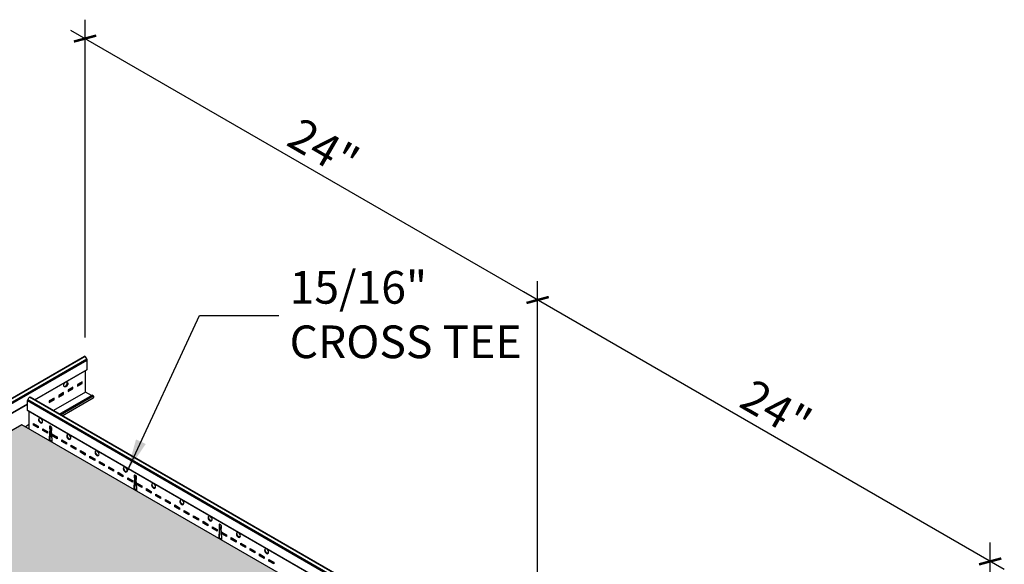
# Model space of a CAD drawing. Units: inches. Extents: x 1501 to 2151, y 43 to 337.
# Drawn here: x 1850 to 1895, y 312 to 337 of the extents above; entities that cross this region are included whole.
import ezdxf

# ---------------------------------------------------------------- set-up
doc = ezdxf.new("R2010")
doc.units = ezdxf.units.IN
doc.header["$MEASUREMENT"] = 0
doc.layers.get('0').update_dxf_attribs({"plot": 0})
for name, color, linetype in [('Hatch', 9, 'Continuous'), ('Layer2', 2, 'Continuous'), ('Z-SIMPLEX-DIMENSION', 21, 'Continuous')]:
    doc.layers.add(name, color=color, linetype=linetype)
doc.layers.add('Invisible', color=6, linetype='Continuous', plot=False)
doc.styles.add('A16', font='stylu.ttf', dxfattribs={"height": 1.5})
doc.styles.get("Standard").update_dxf_attribs({"font": 'arial.ttf'})
doc.dimstyles.new('LEADER16', dxfattribs={"dimscale": 16, "dimtxt": 0.125, "dimasz": 0.125, "dimexe": 0.125, "dimexo": 0.125, "dimgap": 0.03125, "dimtad": 0, "dimdec": 5, "dimzin": 1, "dimdsep": 46, "dimlunit": 4, "dimtxsty": 'A16', "dimcen": 0.09375, "dimdle": 0.125, "dimclrd": 6, "dimclre": 6, "dimclrt": 1, "dimadec": 0, "dimazin": 0, "dimtfac": 0.8, "dimtdec": 5, "dimtmove": 2, "dimatfit": 3, "dimfxl": 0, "dimtolj": 1, "dimtzin": 1, "dimarcsym": 0})
doc.dimstyles.get("Standard").update_dxf_attribs({"dimtxt": 0.18, "dimasz": 0.18, "dimexe": 0.18, "dimexo": 0.0625, "dimgap": 0.09, "dimtad": 0, "dimtih": 1, "dimtoh": 1, "dimdec": 4, "dimzin": 0, "dimdsep": 46, "dimtxsty": 'Standard', "dimcen": 0.09, "dimadec": 0, "dimazin": 0, "dimtfac": 1, "dimtdec": 4, "dimtofl": 0, "dimtmove": 0, "dimatfit": 3, "dimfxl": 0, "dimtolj": 1, "dimtzin": 0, "dimarcsym": 0})

# ---------------------------------------------------------------- blocks, each defined once
blk = doc.blocks.new('_ARCHTICK')
at = {"color": 0, "linetype": 'ByBlock', "const_width": 0.15}
blk.add_lwpolyline([(-0.5, -0.5), (0.5, 0.5)], dxfattribs=at)
blk = doc.blocks.new('*D27')
at = {"layer": 'Defpoints', "color": 0, "transparency": 16777216}
for p in [(1873.768, 323.702), (1873.768, 309.118), (1894.552, 297.118)]:
    blk.add_point(p, dxfattribs=at)
at = {"layer": 'Z-SIMPLEX-DIMENSION', "color": 2, "lineweight": -2, "transparency": 16777216}
for p, q in [((1873.768, 309.984), (1873.768, 324.568)), ((1895.202, 311.327), (1873.118, 324.077))]:
    blk.add_line(p, q, dxfattribs=at)
at = {"layer": 'Z-SIMPLEX-DIMENSION', "color": 2, "linetype": 'ByBlock', "lineweight": -2, "transparency": 16777216}
blk.add_line((1894.552, 297.984), (1894.552, 312.568), dxfattribs=at)
at = {"layer": 'Z-SIMPLEX-DIMENSION', "color": 2, "lineweight": -2, "transparency": 16777216, "xscale": 0.75, "yscale": 0.75, "zscale": 0.75}
for p, rotation in [((1873.768, 323.702), 149.9999999999997), ((1894.552, 311.702), 329.9999999999997)]:
    blk.add_blockref('_ARCHTICK', p, dxfattribs=dict(at, rotation=rotation))
at = {"layer": 'Z-SIMPLEX-DIMENSION', "color": 21, "transparency": 16777216, "insert": (1884.724, 318.679), "char_height": 1.5, "attachment_point": 5, "rotation": 330}
blk.add_mtext('\\A1;24"', dxfattribs=at)
blk = doc.blocks.new('*D28')
at = {"layer": 'Defpoints', "color": 0, "transparency": 16777216}
for p in [(1852.983, 335.702), (1852.983, 321.118), (1873.768, 309.118)]:
    blk.add_point(p, dxfattribs=at)
at = {"layer": 'Z-SIMPLEX-DIMENSION', "color": 2, "lineweight": -2, "transparency": 16777216}
for p, q in [((1852.983, 321.984), (1852.983, 336.568)), ((1874.417, 323.327), (1852.333, 336.077))]:
    blk.add_line(p, q, dxfattribs=at)
at = {"layer": 'Z-SIMPLEX-DIMENSION', "color": 2, "linetype": 'ByBlock', "lineweight": -2, "transparency": 16777216}
blk.add_line((1873.768, 309.984), (1873.768, 324.568), dxfattribs=at)
at = {"layer": 'Z-SIMPLEX-DIMENSION', "color": 2, "lineweight": -2, "transparency": 16777216, "xscale": 0.75, "yscale": 0.75, "zscale": 0.75}
for p, rotation in [((1852.983, 335.702), 150.0000000000004), ((1873.768, 323.702), 330.0000000000004)]:
    blk.add_blockref('_ARCHTICK', p, dxfattribs=dict(at, rotation=rotation))
at = {"layer": 'Z-SIMPLEX-DIMENSION', "color": 21, "transparency": 16777216, "insert": (1863.939, 330.679), "char_height": 1.5, "attachment_point": 5, "rotation": 330}
blk.add_mtext('\\A1;24"', dxfattribs=at)

msp = doc.modelspace()

# ---------------------------------------------------------------- hatches: boundary and pattern name
at = {"layer": 'Hatch'}
h = msp.add_hatch(dxfattribs=at)
h.set_pattern_fill('HEX', color=8, scale=1.5)
h.set_pattern_definition([(0, (72.26932, 101.38842), (0, 0.324759526), [0.1875, -0.375]), (120, (72.26932, 101.38842), (-0.28125, -0.162379763), [0.1875, -0.375]), (60, (72.45682, 101.38842), (-0.28125, 0.162379763), [0.1875, -0.375])])
h.paths.add_polyline_path([(1870.67903, 283.35233), (1890.36608, 294.71866), (1870.86447, 305.97791), (1851.36287, 294.71866), (1870.60186, 283.60679), (1870.66317, 283.57562), (1870.67922, 283.54446)])
h.paths.add_polyline_path([(1849.89442, 295.35233), (1869.58147, 306.71866), (1850.07987, 317.97791), (1830.57826, 306.71866), (1849.81725, 295.60679), (1849.87856, 295.57562), (1849.89462, 295.54446)])
edge = h.paths.add_edge_path()
edge.add_line((1829.29526, 305.97791), (1809.79365, 294.71866))
edge.add_line((1809.79365, 294.71866), (1829.52572, 283.32634))
edge.add_line((1829.52572, 283.32634), (1829.52553, 283.57045))
edge.add_line((1829.52553, 283.57045), (1829.54158, 283.60161))
edge.add_line((1829.54158, 283.60161), (1829.59411, 283.63194))
edge.add_line((1829.59411, 283.63194), (1848.79686, 294.71866))
edge.add_line((1848.79686, 294.71866), (1829.29526, 305.97791))

# ---------------------------------------------------------------- linework, layer by layer
at = {"layer": 'Invisible'}
msp.add_lwpolyline([(1849.89442, 295.35233), (1869.58147, 306.71866), (1850.07987, 317.97791), (1830.57826, 306.71866), (1849.81725, 295.60679), (1849.87856, 295.57562), (1849.89462, 295.54446), (1849.89442, 295.35233)], dxfattribs=at)
at = {"layer": 'Layer2', "color": 3}
for p, q in [((1808.05978, 295.19909), (1852.95657, 321.12026)), ((1850.67459, 319.11604), (1853.06578, 320.49659)), ((1853.00996, 319.47703), (1851.52964, 318.62237)), ((1851.79939, 318.46663), (1853.30678, 319.33692)), ((1853.27971, 319.32129), (1853.00996, 319.47703)), ((1829.88998, 307.11604), (1850.33697, 318.92111)), ((1891.0223, 295.82127), (1850.45708, 319.24161)), ((1851.93555, 318.38802), (1853.36174, 319.21143)), ((1870.26989, 307.11611), (1850.34725, 318.61845)), ((1850.41996, 317.78156), (1850.41996, 318.57632)), ((1850.41996, 317.98169), (1850.24664, 317.88162))]:
    msp.add_line(p, q, dxfattribs=at)
at = {"layer": 'Layer2'}
for p, q in [((1808.06659, 295.18521), (1852.9829, 321.11766)), ((1808.09587, 295.03779), (1853.06177, 320.99886)), ((1808.09587, 294.97529), (1853.07762, 320.94552)), ((1850.66518, 319.12146), (1853.07762, 320.51429)), ((1851.8544, 318.43487), (1853.36179, 319.30516)), ((1829.88057, 307.12146), (1850.33697, 318.93197)), ((1890.93345, 295.62793), (1850.33697, 319.06632)), ((1890.95098, 295.68031), (1850.35266, 319.11976)), ((1891.0223, 295.80346), (1850.43132, 319.23868)), ((1870.27916, 307.12146), (1850.33697, 318.63509)), ((1870.27916, 307.12146), (1850.36475, 318.61905))]:
    msp.add_line(p, q, dxfattribs=at)
at = {"layer": 'Layer2', "color": 3}
for points in [[(1853.06578, 320.49659, 0.31697731), (1853.07762, 320.51429), (1853.07762, 320.94552, 0.12760633), (1853.06177, 320.99886), (1853.00923, 321.08986, 0.37282469), (1852.95657, 321.12026), (1852.95657, 321.12026)], [(1853.38884, 319.24266, 0.23227492), (1853.36179, 319.30516), (1853.30678, 319.33692)], [(1850.34725, 318.61845, -0.29169121), (1850.33697, 318.63546), (1850.33697, 319.06669, -0.12760633), (1850.35283, 319.12004), (1850.40536, 319.21103, -0.37282469), (1850.45803, 319.24144), (1850.51056, 319.21111, -0.01645505), (1850.51256, 319.20958)], [(1853.36174, 319.21143), (1853.36179, 319.21141, 0.34430492), (1853.38884, 319.24266)], [(1851.45576, 317.38159), (1851.45576, 317.5928), (1851.44277, 317.6503), (1851.44277, 317.7003), (1851.45576, 317.7428), (1851.45576, 317.82655, 0.23914631), (1851.42869, 317.87342), (1851.37457, 317.90467, 0.71743894), (1851.3475, 317.88905), (1851.3475, 317.8053), (1851.36049, 317.7478), (1851.36049, 317.6978), (1851.3475, 317.6553), (1851.3475, 317.44409)], [(1851.45576, 317.21862), (1851.40163, 317.24987, -0.23914631), (1851.37457, 317.29675), (1851.37457, 317.45972)], [(1851.45576, 317.38159), (1851.45576, 317.21862, -0.71743889), (1851.42869, 317.203), (1851.37457, 317.23425, -0.23914631), (1851.3475, 317.28112), (1851.3475, 317.44409)], [(1855.34974, 315.1334), (1855.34974, 315.34461), (1855.33675, 315.40211), (1855.33675, 315.45211), (1855.34974, 315.49461), (1855.34974, 315.57836, 0.23914631), (1855.32268, 315.62523), (1855.26855, 315.65648, 0.71743894), (1855.24149, 315.64086), (1855.24149, 315.55711), (1855.25448, 315.49961), (1855.25448, 315.44961), (1855.24149, 315.40711), (1855.24149, 315.1959)], [(1855.34974, 315.1334), (1855.34974, 314.97043, -0.71743889), (1855.32268, 314.9548), (1855.26855, 314.98605, -0.23914631), (1855.24149, 315.03293), (1855.24149, 315.1959)], [(1855.34974, 314.97043), (1855.29561, 315.00168, -0.23914631), (1855.26855, 315.04855), (1855.26855, 315.21152)], [(1859.24372, 312.88521), (1859.24372, 313.09641), (1859.23073, 313.15391), (1859.23073, 313.20391), (1859.24372, 313.24641), (1859.24372, 313.33016, 0.23914631), (1859.21666, 313.37704), (1859.16253, 313.40829, 0.71743894), (1859.13547, 313.39266), (1859.13547, 313.30891), (1859.14846, 313.25141), (1859.14846, 313.20141), (1859.13547, 313.15891), (1859.13547, 312.94771)], [(1859.24372, 312.88521), (1859.24372, 312.72224, -0.71743889), (1859.21666, 312.70661), (1859.16253, 312.73786, -0.23914631), (1859.13547, 312.78474), (1859.13547, 312.94771)], [(1859.24372, 312.72224), (1859.1896, 312.75349, -0.23914631), (1859.16253, 312.80036), (1859.16253, 312.96333)]]:
    msp.add_lwpolyline(points, format="xyb", dxfattribs=at)
for points in [[(1853.00996, 319.47704), (1853.00996, 320.46437)], [(1852.63818, 319.77676), (1852.82748, 319.88605), (1852.82748, 319.93349)], [(1851.77285, 319.27716), (1851.96215, 319.38645), (1851.96215, 319.43389)], [(1852.20551, 319.52696), (1852.39481, 319.63625), (1852.39481, 319.68369)], [(1851.34018, 319.02736), (1851.52948, 319.13665), (1851.52948, 319.18409)], [(1869.58147, 306.71866), (1850.07987, 317.97791), (1830.57826, 306.71866)], [(1850.83008, 317.86658), (1850.64078, 317.97587), (1850.64078, 318.02331)], [(1851.37457, 317.90467), (1851.37457, 317.82092), (1851.38756, 317.76342), (1851.38756, 317.71342), (1851.37457, 317.67092), (1851.37457, 317.42691)], [(1851.26274, 317.61678), (1851.07344, 317.72607), (1851.07344, 317.77351)], [(1851.69541, 317.36698), (1851.50611, 317.47627), (1851.50611, 317.52371)], [(1852.12807, 317.11718), (1851.93877, 317.22647), (1851.93877, 317.27391)], [(1852.56074, 316.86738), (1852.37144, 316.97668), (1852.37144, 317.02411)], [(1852.9934, 316.61758), (1852.8041, 316.72688), (1852.8041, 316.77432)], [(1853.42607, 316.36778), (1853.23676, 316.47708), (1853.23676, 316.52452)], [(1853.85873, 316.11799), (1853.66943, 316.22728), (1853.66943, 316.27472)], [(1854.2914, 315.86819), (1854.10209, 315.97748), (1854.10209, 316.02492)], [(1854.72406, 315.61839), (1854.53476, 315.72768), (1854.53476, 315.77512)], [(1855.26855, 315.65648), (1855.26855, 315.57273), (1855.28154, 315.51523), (1855.28154, 315.46523), (1855.26855, 315.42273), (1855.26855, 315.17872)], [(1855.15673, 315.36859), (1854.96742, 315.47788), (1854.96742, 315.52532)], [(1855.58939, 315.11879), (1855.40009, 315.22808), (1855.40009, 315.27552)], [(1856.02206, 314.86899), (1855.83275, 314.97828), (1855.83275, 315.02572)], [(1856.45472, 314.61919), (1856.26542, 314.72848), (1856.26542, 314.77592)], [(1856.88738, 314.36939), (1856.69808, 314.47868), (1856.69808, 314.52612)], [(1857.32005, 314.11959), (1857.13075, 314.22888), (1857.13075, 314.27632)], [(1857.75271, 313.86979), (1857.56341, 313.97909), (1857.56341, 314.02652)], [(1858.18538, 313.61999), (1857.99608, 313.72929), (1857.99608, 313.77672)], [(1858.61804, 313.37019), (1858.42874, 313.47949), (1858.42874, 313.52693)], [(1859.16253, 313.40829), (1859.16253, 313.32454), (1859.17552, 313.26704), (1859.17552, 313.21704), (1859.16253, 313.17454), (1859.16253, 312.93053)], [(1859.05071, 313.1204), (1858.86141, 313.22969), (1858.86141, 313.27713)], [(1859.48337, 312.8706), (1859.29407, 312.97989), (1859.29407, 313.02733)], [(1859.91604, 312.6208), (1859.72674, 312.73009), (1859.72674, 312.77753)], [(1860.3487, 312.371), (1860.1594, 312.48029), (1860.1594, 312.52773)], [(1860.78137, 312.1212), (1860.59207, 312.23049), (1860.59207, 312.27793)], [(1861.21403, 311.8714), (1861.02473, 311.98069), (1861.02473, 312.02813)], [(1861.6467, 311.6216), (1861.4574, 311.73089), (1861.4574, 311.77833)]]:
    msp.add_lwpolyline(points, dxfattribs=at)
for points in [[(1852.63818, 319.74551), (1852.85454, 319.87042), (1852.85454, 319.94911), (1852.63818, 319.82419)], [(1851.77285, 319.24591), (1851.98921, 319.37083), (1851.98921, 319.44951), (1851.77285, 319.3246)], [(1852.20551, 319.49571), (1852.42188, 319.62062), (1852.42188, 319.69931), (1852.20551, 319.5744)], [(1851.34018, 318.99611), (1851.55655, 319.12103), (1851.55655, 319.19971), (1851.34018, 319.0748)], [(1850.83008, 317.83533), (1850.61371, 317.96025), (1850.61371, 318.03894), (1850.83008, 317.91402)], [(1851.26274, 317.58553), (1851.04638, 317.71045), (1851.04638, 317.78914), (1851.26274, 317.66422)], [(1851.69541, 317.33573), (1851.47904, 317.46065), (1851.47904, 317.53934), (1851.69541, 317.41442)], [(1852.12807, 317.08593), (1851.91171, 317.21085), (1851.91171, 317.28954), (1852.12807, 317.16462)], [(1852.56074, 316.83613), (1852.34437, 316.96105), (1852.34437, 317.03974), (1852.56074, 316.91482)], [(1852.9934, 316.58633), (1852.77704, 316.71125), (1852.77704, 316.78994), (1852.9934, 316.66502)], [(1853.42607, 316.33653), (1853.2097, 316.46145), (1853.2097, 316.54014), (1853.42607, 316.41522)], [(1853.85873, 316.08674), (1853.64237, 316.21165), (1853.64237, 316.29034), (1853.85873, 316.16542)], [(1854.2914, 315.83694), (1854.07503, 315.96185), (1854.07503, 316.04054), (1854.2914, 315.91562)], [(1854.72406, 315.58714), (1854.5077, 315.71205), (1854.5077, 315.79074), (1854.72406, 315.66583)], [(1855.15673, 315.33734), (1854.94036, 315.46226), (1854.94036, 315.54094), (1855.15673, 315.41603)], [(1855.58939, 315.08754), (1855.37303, 315.21246), (1855.37303, 315.29115), (1855.58939, 315.16623)], [(1856.02206, 314.83774), (1855.80569, 314.96266), (1855.80569, 315.04135), (1856.02206, 314.91643)], [(1856.45472, 314.58794), (1856.23836, 314.71286), (1856.23836, 314.79155), (1856.45472, 314.66663)], [(1856.88738, 314.33814), (1856.67102, 314.46306), (1856.67102, 314.54175), (1856.88738, 314.41683)], [(1857.32005, 314.08834), (1857.10369, 314.21326), (1857.10369, 314.29195), (1857.32005, 314.16703)], [(1857.75271, 313.83854), (1857.53635, 313.96346), (1857.53635, 314.04215), (1857.75271, 313.91723)], [(1858.18538, 313.58874), (1857.96902, 313.71366), (1857.96902, 313.79235), (1858.18538, 313.66743)], [(1858.61804, 313.33894), (1858.40168, 313.46386), (1858.40168, 313.54255), (1858.61804, 313.41763)], [(1859.05071, 313.08915), (1858.83434, 313.21406), (1858.83434, 313.29275), (1859.05071, 313.16783)], [(1859.48337, 312.83935), (1859.26701, 312.96426), (1859.26701, 313.04295), (1859.48337, 312.91803)], [(1859.91604, 312.58955), (1859.69967, 312.71446), (1859.69967, 312.79315), (1859.91604, 312.66824)], [(1860.3487, 312.33975), (1860.13234, 312.46467), (1860.13234, 312.54335), (1860.3487, 312.41844)], [(1860.78137, 312.08995), (1860.565, 312.21487), (1860.565, 312.29355), (1860.78137, 312.16864)], [(1861.21403, 311.84015), (1860.99767, 311.96507), (1860.99767, 312.04376), (1861.21403, 311.91884)], [(1861.6467, 311.59035), (1861.43033, 311.71527), (1861.43033, 311.79396), (1861.6467, 311.66904)]]:
    msp.add_lwpolyline(points, close=True, dxfattribs=at)
msp.add_ellipse((1852.09736, 319.82514), major_axis=(-0.06108, -0.10579), ratio=0.6515801, dxfattribs=at)
msp.add_ellipse((1852.0703, 319.84077), major_axis=(-0.06108, -0.10579), ratio=0.6515801, start_param=0.19758663, end_param=2.94400598, dxfattribs=at)
at = {"layer": 'Layer2', "color": 3, "extrusion": (0, 0, -1)}
for centre in [(1850.93823, 318.16476), (1852.23622, 317.41537), (1853.53422, 316.66597), (1854.83221, 315.91657), (1856.13021, 315.16717), (1857.4282, 314.41778), (1858.72619, 313.66838), (1860.02419, 312.91898), (1861.32218, 312.16958)]:
    msp.add_ellipse(centre, major_axis=(0.06108, -0.10579), ratio=0.6515801, dxfattribs=at)
for centre in [(1850.96529, 318.18039), (1852.26328, 317.43099), (1853.56128, 316.68159), (1854.85927, 315.9322), (1856.15727, 315.1828), (1857.45526, 314.4334), (1858.75326, 313.684), (1860.05125, 312.93461), (1861.34925, 312.18521)]:
    msp.add_ellipse(centre, major_axis=(0.06108, -0.10579), ratio=0.6515801, start_param=0.19758663, end_param=2.94400598, dxfattribs=at)

# ---------------------------------------------------------------- texts
at = {"layer": 'Z-SIMPLEX-DIMENSION', "color": 21, "insert": (1862.37626, 323.03231), "char_height": 1.5, "width": 51.2635787, "attachment_point": 4, "style": 'A16'}
msp.add_mtext('\\A1;{\\fArial Narrow|b0|i0|c0|p34;15/16" \\PCROSS TEE}', dxfattribs=at)

# ---------------------------------------------------------------- dimensions: what is measured, and where the dimension line sits
at = {"layer": 'Z-SIMPLEX-DIMENSION'}
for p1, p2, picture, middle in [((1873.76751, 309.11766), (1852.9829, 321.11766), '*D28', (1863.93924, 330.67927)), ((1894.55212, 297.11766), (1873.76751, 309.11766), '*D27', (1884.72385, 318.67927))]:
    dim = msp.add_aligned_dim(p1=p1, p2=p2, distance=-12.6307, dimstyle='Standard', override={"dimtxt": 1.5, "dimasz": 0.75, "dimexe": 0.75, "dimexo": 0.75, "dimgap": 0.375, "dimtad": 1, "dimtih": 0, "dimtoh": 0, "dimlunit": 5, "dimpost": '"', "dimblk1": 'ARCHTICK', "dimblk2": 'ARCHTICK', "dimsah": 1, "dimdle": 0.75, "dimclrd": 2, "dimclre": 2, "dimclrt": 21, "dimtix": 1, "dimtofl": 1}, dxfattribs=at)
    dim.commit()
    dim.dimension.update_dxf_attribs({"geometry": picture, "text_midpoint": middle})

# ---------------------------------------------------------------- leaders
at = {"layer": 'Z-SIMPLEX-DIMENSION', "color": 2}
msp.add_leader([(1854.91584, 315.83568), (1858.23398, 322.98806), (1861.88427, 322.98806)], dimstyle='LEADER16', override={"dimasz": 0.09375, "dimclrd": 0}, dxfattribs=at)

doc.saveas('drawing.dxf')
